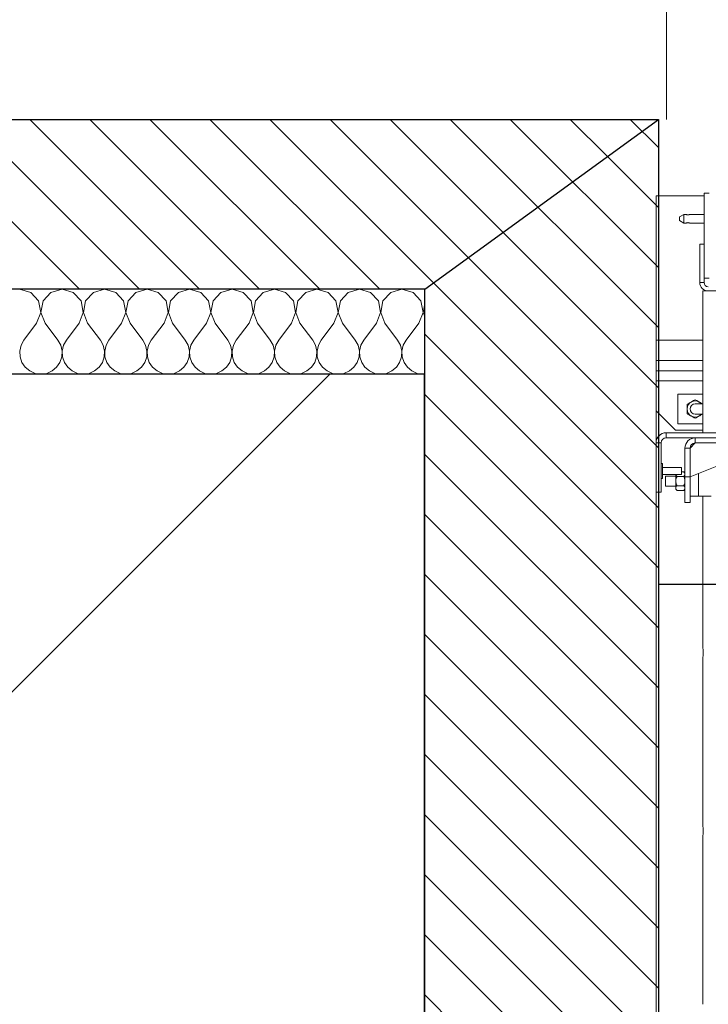
# Model space of a CAD drawing. Units: millimetres. Extents: x 2 to 56538, y -2512 to 29406.
# Drawn here: x 11623 to 12434, y 4750 to 5909 of the extents above; entities that cross this region are included whole.
import ezdxf

# ---------------------------------------------------------------- set-up
doc = ezdxf.new("R2010")
doc.units = ezdxf.units.MM
doc.layers.add('0COUPE-Longitudinale', color=7, linetype='Continuous')

msp = doc.modelspace()

# ---------------------------------------------------------------- linework, layer by layer
at = {"layer": '0COUPE-Longitudinale', "color": 3, "linetype": 'Continuous', "lineweight": 13, "extrusion": (1.22465e-16, 6.12323e-17, -1)}
msp.add_line((12384.771, 10951.86, -14215.249), (12384.771, 5791.86, -14215.249), dxfattribs=at)
at = {"layer": '0COUPE-Longitudinale', "color": 1, "linetype": 'Continuous', "lineweight": 25, "extrusion": (1.22465e-16, 6.12323e-17, -1)}
for p, q in [((8397.746, 5791.86, -14215.249), (12375.293, 5791.86, -14215.249)), ((12375.293, 5791.86, -14215.249), (12375.293, 2541.84, -14215.249)), ((12100.293, 5591.86, -14215.249), (8772.746, 5591.86, -14215.249)), ((12100.293, 1133.194, -14215.249), (12100.293, 5591.86, -14215.249))]:
    msp.add_line(p, q, dxfattribs=at)
at = {"layer": '0COUPE-Longitudinale', "extrusion": (1.22465e-16, 6.12323e-17, -1)}
for p, q in [((8397.746, 5791.86, -14215.249), (12375.293, 5791.86, -14215.249)), ((12100.293, 5591.86, -14215.249), (12375.293, 5791.86, -14215.249)), ((12375.293, 5791.86, -14215.249), (12375.293, 1037.075, -14215.249)), ((12100.293, 5591.86, -14215.249), (8772.746, 5591.86, -14215.249)), ((12100.293, 1133.194, -14215.249), (12100.293, 5591.86, -14215.249)), ((12100.293, 5491.86, -14215.249), (8772.746, 5491.86, -14215.249)), ((12099.516, 5491.86, -14215.249), (12099.516, 1133.466, -14215.249)), ((24665.501, 5244.262, -14215.249), (12375.293, 5244.262, -14215.249))]:
    msp.add_line(p, q, dxfattribs=at)
at = {"layer": '0COUPE-Longitudinale', "color": 8, "linetype": 'Continuous', "lineweight": 5, "true_color": 0x7f7f7f, "extrusion": (1.22465e-16, 6.12323e-17, -1)}
for p, q in [((11693.667, 5591.86, -14215.249), (11493.667, 5791.86, -14215.249)), ((11764.377, 5591.86, -14215.249), (11564.377, 5791.86, -14215.249)), ((11835.088, 5591.86, -14215.249), (11635.088, 5791.86, -14215.249)), ((11905.799, 5591.86, -14215.249), (11705.799, 5791.86, -14215.249)), ((11976.509, 5591.86, -14215.249), (11776.509, 5791.86, -14215.249)), ((12047.22, 5591.86, -14215.249), (11847.22, 5791.86, -14215.249)), ((12110.504, 5599.286, -14215.249), (11917.931, 5791.86, -14215.249)), ((12151.442, 5629.059, -14215.249), (11988.641, 5791.86, -14215.249)), ((12375.293, 5475.918, -14215.249), (12059.352, 5791.86, -14215.249)), ((12375.293, 5546.629, -14215.249), (12130.063, 5791.86, -14215.249)), ((12375.293, 5617.34, -14215.249), (12200.773, 5791.86, -14215.249)), ((12315.193, 5748.15, -14215.249), (12271.484, 5791.86, -14215.249)), ((12375.293, 5758.761, -14215.249), (12342.195, 5791.86, -14215.249)), ((12375.293, 5688.05, -14215.249), (12315.193, 5748.15, -14215.249)), ((12375.293, 5405.208, -14215.249), (12151.442, 5629.059, -14215.249)), ((12375.293, 5334.497, -14215.249), (12110.504, 5599.286, -14215.249)), ((12375.293, 5263.786, -14215.249), (12100.293, 5538.786, -14215.249)), ((12375.293, 5193.076, -14215.249), (12100.293, 5468.076, -14215.249)), ((12375.293, 5122.365, -14215.249), (12100.293, 5397.365, -14215.249)), ((12375.293, 5051.654, -14215.249), (12100.293, 5326.654, -14215.249)), ((12375.293, 4980.944, -14215.249), (12100.293, 5255.944, -14215.249)), ((12375.293, 4910.233, -14215.249), (12100.293, 5185.233, -14215.249)), ((12375.293, 4839.522, -14215.249), (12100.293, 5114.522, -14215.249)), ((12375.293, 4768.812, -14215.249), (12100.293, 5043.812, -14215.249)), ((12375.293, 4698.101, -14215.249), (12100.293, 4973.101, -14215.249)), ((12375.293, 4627.39, -14215.249), (12100.293, 4902.39, -14215.249)), ((12375.293, 4556.68, -14215.249), (12100.293, 4831.68, -14215.249)), ((12375.293, 4485.969, -14215.249), (12100.293, 4760.969, -14215.249))]:
    msp.add_line(p, q, dxfattribs=at)
at = {"layer": '0COUPE-Longitudinale', "color": 7, "linetype": 'Continuous', "lineweight": 15, "extrusion": (1.22465e-16, 6.12323e-17, -1)}
for p, q in [((12429.001, 5599.84, -14215.249), (12429.001, 5704.84, -14215.249)), ((12435.001, 5704.84, -14215.249), (12429.001, 5704.84, -14215.249)), ((12372.501, 2641.84, -14215.249), (12372.501, 5701.84, -14215.249)), ((12429.001, 5701.84, -14215.249), (12372.501, 5701.84, -14215.249)), ((12400.001, 5676.953, -14215.249), (12405.001, 5679.84, -14215.249)), ((12400.001, 5676.953, -14215.249), (12400.001, 5672.726, -14215.249)), ((12405.001, 5669.84, -14215.249), (12400.001, 5672.726, -14215.249)), ((12405.001, 5679.84, -14215.249), (12408.024, 5679.84, -14215.249)), ((12405.001, 5669.84, -14215.249), (12405.001, 5679.84, -14215.249)), ((12408.021, 5669.84, -14215.249), (12405.001, 5669.84, -14215.249)), ((12410.189, 5679.435, -14215.249), (12409.782, 5679.432, -14215.249)), ((12429.001, 5669.84, -14215.249), (12411.977, 5669.84, -14215.249)), ((12411.981, 5679.84, -14215.249), (12429.001, 5679.84, -14215.249)), ((12429.001, 5644.84, -14215.249), (12424.001, 5644.84, -14215.249)), ((12424.001, 5599.84, -14215.249), (12424.001, 5644.84, -14215.249)), ((12435.001, 5604.84, -14215.249), (12429.001, 5604.84, -14215.249)), ((12429.001, 5599.84, -14215.249), (12424.001, 5599.84, -14215.249)), ((12427.451, 5422.84, -14215.249), (12427.451, 5589.84, -14215.249)), ((12427.451, 5589.84, -14215.249), (12503.551, 5589.84, -14215.249)), ((12372.501, 5531.84, -14215.249), (12427.451, 5531.84, -14215.249)), ((12372.501, 5495.84, -14215.249), (12427.451, 5495.84, -14215.249)), ((12398.001, 5468.34, -14215.249), (12398.001, 5433.34, -14215.249)), ((12427.451, 5468.34, -14215.249), (12398.001, 5468.34, -14215.249)), ((12418.501, 5456.84, -14215.249), (12427.451, 5456.84, -14215.249)), ((12395.501, 5425.84, -14215.249), (12372.501, 5448.84, -14215.249)), ((12427.451, 5444.84, -14215.249), (12418.501, 5444.84, -14215.249)), ((12427.451, 5433.34, -14215.249), (12398.001, 5433.34, -14215.249)), ((12384.501, 5416.84, -14215.249), (12384.501, 5422.84, -14215.249)), ((12512.501, 5422.84, -14215.249), (12384.501, 5422.84, -14215.249)), ((12512.501, 5416.84, -14215.249), (12384.501, 5416.84, -14215.249)), ((12395.501, 5425.84, -14215.249), (12427.451, 5425.84, -14215.249)), ((12418.501, 5410.84, -14215.249), (12418.501, 5416.84, -14215.249)), ((12372.501, 5410.84, -14215.249), (12378.501, 5410.84, -14215.249)), ((12378.501, 5410.84, -14215.249), (12378.501, 5352.84, -14215.249)), ((12406.501, 5404.84, -14215.249), (12406.501, 5340.84, -14215.249)), ((12406.501, 5404.84, -14215.249), (12412.501, 5404.84, -14215.249)), ((12418.501, 5410.84, -14215.249), (12412.501, 5404.84, -14215.249)), ((12412.501, 5370.84, -14215.249), (12512.501, 5410.84, -14215.249)), ((12412.501, 5340.84, -14215.249), (12412.501, 5404.84, -14215.249)), ((12418.501, 5410.84, -14215.249), (12512.501, 5410.84, -14215.249)), ((12378.501, 5386.84, -14215.249), (12380.001, 5386.84, -14215.249)), ((12380.001, 5368.84, -14215.249), (12380.001, 5386.84, -14215.249)), ((12380.001, 5381.84, -14215.249), (12402.501, 5381.84, -14215.249)), ((12402.501, 5373.84, -14215.249), (12402.501, 5381.84, -14215.249)), ((12380.001, 5368.84, -14215.249), (12378.501, 5368.84, -14215.249)), ((12402.501, 5373.84, -14215.249), (12380.001, 5373.84, -14215.249)), ((12383.501, 5371.84, -14215.249), (12395.701, 5371.84, -14215.249)), ((12383.501, 5371.84, -14215.249), (12383.501, 5359.84, -14215.249)), ((12395.701, 5373.84, -14215.249), (12395.701, 5356.34, -14215.249)), ((12397.17, 5371.324, -14215.249), (12405.031, 5371.324, -14215.249)), ((12402.501, 5376.809, -14215.249), (12405.031, 5376.809, -14215.249)), ((12405.031, 5376.809, -14215.249), (12406.501, 5375.34, -14215.249)), ((12412.501, 5370.84, -14215.249), (12406.501, 5370.84, -14215.249)), ((12422.501, 5374.84, -14215.249), (12422.501, 5348.34, -14215.249)), ((12395.701, 5359.84, -14215.249), (12383.501, 5359.84, -14215.249)), ((12397.17, 5360.355, -14215.249), (12405.031, 5360.355, -14215.249)), ((12372.501, 5352.84, -14215.249), (12378.501, 5352.84, -14215.249)), ((12397.17, 5354.87, -14215.249), (12395.701, 5356.34, -14215.249)), ((12397.17, 5354.87, -14215.249), (12405.031, 5354.87, -14215.249)), ((12406.501, 5356.34, -14215.249), (12405.031, 5354.87, -14215.249)), ((12437.501, 5348.34, -14215.249), (12412.501, 5348.34, -14215.249)), ((12427.451, 5169.84, -14215.249), (12427.451, 5348.34, -14215.249)), ((12406.501, 5340.84, -14215.249), (12412.501, 5340.84, -14215.249)), ((12427.451, 4959.84, -14215.249), (12427.451, 5157.916, -14215.249)), ((12427.451, 4749.84, -14215.249), (12427.451, 4947.916, -14215.249))]:
    msp.add_line(p, q, dxfattribs=at)
at = {"layer": '0COUPE-Longitudinale', "color": 4, "linetype": 'Continuous', "lineweight": 9, "extrusion": (1.22465e-16, 6.12323e-17, -1)}
for p, q in [((8772.746, 5591.86, -14215.249), (12100.293, 5591.86, -14215.249)), ((12100.293, 5591.86, -14215.249), (12100.293, 5491.86, -14215.249)), ((12100.293, 5491.86, -14215.249), (8772.746, 5491.86, -14215.249))]:
    msp.add_line(p, q, dxfattribs=at)
at = {"layer": '0COUPE-Longitudinale', "color": 6, "linetype": 'Continuous', "lineweight": 0, "extrusion": (1.22465e-16, 6.12323e-17, -1)}
for p, q in [((11623.283, 5591.86, -14215.249), (11636.426, 5588.126, -14215.249)), ((11660.139, 5588.126, -14215.249), (11673.283, 5591.86, -14215.249)), ((11673.283, 5591.86, -14215.249), (11686.426, 5588.126, -14215.249)), ((11710.139, 5588.126, -14215.249), (11723.283, 5591.86, -14215.249)), ((11723.283, 5591.86, -14215.249), (11736.426, 5588.126, -14215.249)), ((11760.139, 5588.126, -14215.249), (11773.283, 5591.86, -14215.249)), ((11773.283, 5591.86, -14215.249), (11786.426, 5588.126, -14215.249)), ((11810.139, 5588.126, -14215.249), (11823.283, 5591.86, -14215.249)), ((11823.283, 5591.86, -14215.249), (11836.426, 5588.126, -14215.249)), ((11860.139, 5588.126, -14215.249), (11873.283, 5591.86, -14215.249)), ((11873.283, 5591.86, -14215.249), (11886.426, 5588.126, -14215.249)), ((11910.139, 5588.126, -14215.249), (11923.283, 5591.86, -14215.249)), ((11923.283, 5591.86, -14215.249), (11936.426, 5588.126, -14215.249)), ((11960.139, 5588.126, -14215.249), (11973.283, 5591.86, -14215.249)), ((11973.283, 5591.86, -14215.249), (11986.426, 5588.126, -14215.249)), ((12010.139, 5588.126, -14215.249), (12023.283, 5591.86, -14215.249)), ((12023.283, 5591.86, -14215.249), (12036.426, 5588.126, -14215.249)), ((12060.139, 5588.126, -14215.249), (12073.283, 5591.86, -14215.249)), ((12073.283, 5591.86, -14215.249), (12086.426, 5588.126, -14215.249)), ((11636.426, 5588.126, -14215.249), (11645.643, 5578.04, -14215.249)), ((11645.643, 5578.04, -14215.249), (11648.182, 5564.614, -14215.249)), ((11648.384, 5564.614, -14215.249), (11650.922, 5578.04, -14215.249)), ((11650.922, 5578.04, -14215.249), (11660.139, 5588.126, -14215.249)), ((11686.426, 5588.126, -14215.249), (11695.643, 5578.04, -14215.249)), ((11695.643, 5578.04, -14215.249), (11698.182, 5564.614, -14215.249)), ((11698.384, 5564.614, -14215.249), (11700.922, 5578.04, -14215.249)), ((11700.922, 5578.04, -14215.249), (11710.139, 5588.126, -14215.249)), ((11736.426, 5588.126, -14215.249), (11745.643, 5578.04, -14215.249)), ((11745.643, 5578.04, -14215.249), (11748.182, 5564.614, -14215.249)), ((11748.384, 5564.614, -14215.249), (11750.922, 5578.04, -14215.249)), ((11750.922, 5578.04, -14215.249), (11760.139, 5588.126, -14215.249)), ((11786.426, 5588.126, -14215.249), (11795.643, 5578.04, -14215.249)), ((11795.643, 5578.04, -14215.249), (11798.182, 5564.614, -14215.249)), ((11798.384, 5564.614, -14215.249), (11800.922, 5578.04, -14215.249)), ((11800.922, 5578.04, -14215.249), (11810.139, 5588.126, -14215.249)), ((11836.426, 5588.126, -14215.249), (11845.643, 5578.04, -14215.249)), ((11845.643, 5578.04, -14215.249), (11848.182, 5564.614, -14215.249)), ((11848.384, 5564.614, -14215.249), (11850.922, 5578.04, -14215.249)), ((11850.922, 5578.04, -14215.249), (11860.139, 5588.126, -14215.249)), ((11886.426, 5588.126, -14215.249), (11895.643, 5578.04, -14215.249)), ((11895.643, 5578.04, -14215.249), (11898.182, 5564.614, -14215.249)), ((11898.384, 5564.614, -14215.249), (11900.922, 5578.04, -14215.249)), ((11900.922, 5578.04, -14215.249), (11910.139, 5588.126, -14215.249)), ((11936.426, 5588.126, -14215.249), (11945.643, 5578.04, -14215.249)), ((11945.643, 5578.04, -14215.249), (11948.182, 5564.614, -14215.249)), ((11948.384, 5564.614, -14215.249), (11950.922, 5578.04, -14215.249)), ((11950.922, 5578.04, -14215.249), (11960.139, 5588.126, -14215.249)), ((11986.426, 5588.126, -14215.249), (11995.643, 5578.04, -14215.249)), ((11995.643, 5578.04, -14215.249), (11998.182, 5564.614, -14215.249)), ((11998.384, 5564.614, -14215.249), (12000.922, 5578.04, -14215.249)), ((12000.922, 5578.04, -14215.249), (12010.139, 5588.126, -14215.249)), ((12036.426, 5588.126, -14215.249), (12045.643, 5578.04, -14215.249)), ((12045.643, 5578.04, -14215.249), (12048.182, 5564.614, -14215.249)), ((12048.384, 5564.614, -14215.249), (12050.922, 5578.04, -14215.249)), ((12050.922, 5578.04, -14215.249), (12060.139, 5588.126, -14215.249)), ((12086.426, 5588.126, -14215.249), (12095.643, 5578.04, -14215.249)), ((12095.643, 5578.04, -14215.249), (12098.182, 5564.614, -14215.249)), ((12098.384, 5564.614, -14215.249), (12100.293, 5574.715, -14215.249)), ((11648.182, 5564.614, -14215.249), (11643.283, 5551.86, -14215.249)), ((11653.283, 5551.86, -14215.249), (11648.384, 5564.614, -14215.249)), ((11698.182, 5564.614, -14215.249), (11693.283, 5551.86, -14215.249)), ((11703.283, 5551.86, -14215.249), (11698.384, 5564.614, -14215.249)), ((11748.182, 5564.614, -14215.249), (11743.283, 5551.86, -14215.249)), ((11753.283, 5551.86, -14215.249), (11748.384, 5564.614, -14215.249)), ((11798.182, 5564.614, -14215.249), (11793.283, 5551.86, -14215.249)), ((11803.283, 5551.86, -14215.249), (11798.384, 5564.614, -14215.249)), ((11848.182, 5564.614, -14215.249), (11843.283, 5551.86, -14215.249)), ((11853.283, 5551.86, -14215.249), (11848.384, 5564.614, -14215.249)), ((11898.182, 5564.614, -14215.249), (11893.283, 5551.86, -14215.249)), ((11903.283, 5551.86, -14215.249), (11898.384, 5564.614, -14215.249)), ((11948.182, 5564.614, -14215.249), (11943.283, 5551.86, -14215.249)), ((11953.283, 5551.86, -14215.249), (11948.384, 5564.614, -14215.249)), ((11998.182, 5564.614, -14215.249), (11993.283, 5551.86, -14215.249)), ((12003.283, 5551.86, -14215.249), (11998.384, 5564.614, -14215.249)), ((12048.182, 5564.614, -14215.249), (12043.283, 5551.86, -14215.249)), ((12053.283, 5551.86, -14215.249), (12048.384, 5564.614, -14215.249)), ((12098.182, 5564.614, -14215.249), (12093.283, 5551.86, -14215.249)), ((12100.293, 5559.642, -14215.249), (12098.384, 5564.614, -14215.249)), ((11643.283, 5551.86, -14215.249), (11628.283, 5531.86, -14215.249)), ((11653.283, 5551.86, -14215.249), (11668.283, 5531.86, -14215.249)), ((11693.283, 5551.86, -14215.249), (11678.283, 5531.86, -14215.249)), ((11703.283, 5551.86, -14215.249), (11718.283, 5531.86, -14215.249)), ((11743.283, 5551.86, -14215.249), (11728.283, 5531.86, -14215.249)), ((11753.283, 5551.86, -14215.249), (11768.283, 5531.86, -14215.249)), ((11793.283, 5551.86, -14215.249), (11778.283, 5531.86, -14215.249)), ((11803.283, 5551.86, -14215.249), (11818.283, 5531.86, -14215.249)), ((11843.283, 5551.86, -14215.249), (11828.283, 5531.86, -14215.249)), ((11853.283, 5551.86, -14215.249), (11868.283, 5531.86, -14215.249)), ((11893.283, 5551.86, -14215.249), (11878.283, 5531.86, -14215.249)), ((11903.283, 5551.86, -14215.249), (11918.283, 5531.86, -14215.249)), ((11943.283, 5551.86, -14215.249), (11928.283, 5531.86, -14215.249)), ((11953.283, 5551.86, -14215.249), (11968.283, 5531.86, -14215.249)), ((11993.283, 5551.86, -14215.249), (11978.283, 5531.86, -14215.249)), ((12003.283, 5551.86, -14215.249), (12018.283, 5531.86, -14215.249)), ((12043.283, 5551.86, -14215.249), (12028.283, 5531.86, -14215.249)), ((12053.283, 5551.86, -14215.249), (12068.283, 5531.86, -14215.249)), ((12093.283, 5551.86, -14215.249), (12078.283, 5531.86, -14215.249)), ((11624.945, 5525.823, -14215.249), (11628.283, 5531.86, -14215.249)), ((11668.283, 5531.86, -14215.249), (11671.62, 5525.823, -14215.249)), ((11674.945, 5525.823, -14215.249), (11678.283, 5531.86, -14215.249)), ((11718.283, 5531.86, -14215.249), (11721.62, 5525.823, -14215.249)), ((11724.945, 5525.823, -14215.249), (11728.283, 5531.86, -14215.249)), ((11768.283, 5531.86, -14215.249), (11771.62, 5525.823, -14215.249)), ((11774.945, 5525.823, -14215.249), (11778.283, 5531.86, -14215.249)), ((11818.283, 5531.86, -14215.249), (11821.62, 5525.823, -14215.249)), ((11824.945, 5525.823, -14215.249), (11828.283, 5531.86, -14215.249)), ((11868.283, 5531.86, -14215.249), (11871.62, 5525.823, -14215.249)), ((11874.945, 5525.823, -14215.249), (11878.283, 5531.86, -14215.249)), ((11918.283, 5531.86, -14215.249), (11921.62, 5525.823, -14215.249)), ((11924.945, 5525.823, -14215.249), (11928.283, 5531.86, -14215.249)), ((11968.283, 5531.86, -14215.249), (11971.62, 5525.823, -14215.249)), ((11974.945, 5525.823, -14215.249), (11978.283, 5531.86, -14215.249)), ((12018.283, 5531.86, -14215.249), (12021.62, 5525.823, -14215.249)), ((12024.945, 5525.823, -14215.249), (12028.283, 5531.86, -14215.249)), ((12068.283, 5531.86, -14215.249), (12071.62, 5525.823, -14215.249)), ((12074.945, 5525.823, -14215.249), (12078.283, 5531.86, -14215.249)), ((11623.384, 5519.105, -14215.249), (11624.945, 5525.823, -14215.249)), ((11623.718, 5512.215, -14215.249), (11623.384, 5519.105, -14215.249)), ((11671.62, 5525.823, -14215.249), (11673.182, 5519.105, -14215.249)), ((11673.182, 5519.105, -14215.249), (11672.847, 5512.215, -14215.249)), ((11673.384, 5519.105, -14215.249), (11674.945, 5525.823, -14215.249)), ((11673.718, 5512.215, -14215.249), (11673.384, 5519.105, -14215.249)), ((11721.62, 5525.823, -14215.249), (11723.182, 5519.105, -14215.249)), ((11723.182, 5519.105, -14215.249), (11722.847, 5512.215, -14215.249)), ((11723.384, 5519.105, -14215.249), (11724.945, 5525.823, -14215.249)), ((11723.718, 5512.215, -14215.249), (11723.384, 5519.105, -14215.249)), ((11771.62, 5525.823, -14215.249), (11773.182, 5519.105, -14215.249)), ((11773.182, 5519.105, -14215.249), (11772.847, 5512.215, -14215.249)), ((11773.384, 5519.105, -14215.249), (11774.945, 5525.823, -14215.249)), ((11773.718, 5512.215, -14215.249), (11773.384, 5519.105, -14215.249)), ((11821.62, 5525.823, -14215.249), (11823.182, 5519.105, -14215.249)), ((11823.182, 5519.105, -14215.249), (11822.847, 5512.215, -14215.249)), ((11823.384, 5519.105, -14215.249), (11824.945, 5525.823, -14215.249)), ((11823.718, 5512.215, -14215.249), (11823.384, 5519.105, -14215.249)), ((11871.62, 5525.823, -14215.249), (11873.182, 5519.105, -14215.249)), ((11873.182, 5519.105, -14215.249), (11872.847, 5512.215, -14215.249)), ((11873.384, 5519.105, -14215.249), (11874.945, 5525.823, -14215.249)), ((11873.718, 5512.215, -14215.249), (11873.384, 5519.105, -14215.249)), ((11921.62, 5525.823, -14215.249), (11923.182, 5519.105, -14215.249)), ((11923.182, 5519.105, -14215.249), (11922.847, 5512.215, -14215.249)), ((11923.384, 5519.105, -14215.249), (11924.945, 5525.823, -14215.249)), ((11923.718, 5512.215, -14215.249), (11923.384, 5519.105, -14215.249)), ((11971.62, 5525.823, -14215.249), (11973.182, 5519.105, -14215.249)), ((11973.182, 5519.105, -14215.249), (11972.847, 5512.215, -14215.249)), ((11973.384, 5519.105, -14215.249), (11974.945, 5525.823, -14215.249)), ((11973.718, 5512.215, -14215.249), (11973.384, 5519.105, -14215.249)), ((12021.62, 5525.823, -14215.249), (12023.182, 5519.105, -14215.249)), ((12023.182, 5519.105, -14215.249), (12022.847, 5512.215, -14215.249)), ((12023.384, 5519.105, -14215.249), (12024.945, 5525.823, -14215.249)), ((12023.718, 5512.215, -14215.249), (12023.384, 5519.105, -14215.249)), ((12071.62, 5525.823, -14215.249), (12073.182, 5519.105, -14215.249)), ((12073.182, 5519.105, -14215.249), (12072.847, 5512.215, -14215.249)), ((12073.384, 5519.105, -14215.249), (12074.945, 5525.823, -14215.249)), ((12073.718, 5512.215, -14215.249), (12073.384, 5519.105, -14215.249)), ((11625.922, 5505.679, -14215.249), (11623.718, 5512.215, -14215.249)), ((11672.847, 5512.215, -14215.249), (11670.643, 5505.679, -14215.249)), ((11675.922, 5505.679, -14215.249), (11673.718, 5512.215, -14215.249)), ((11722.847, 5512.215, -14215.249), (11720.643, 5505.679, -14215.249)), ((11725.922, 5505.679, -14215.249), (11723.718, 5512.215, -14215.249)), ((11772.847, 5512.215, -14215.249), (11770.643, 5505.679, -14215.249)), ((11775.922, 5505.679, -14215.249), (11773.718, 5512.215, -14215.249)), ((11822.847, 5512.215, -14215.249), (11820.643, 5505.679, -14215.249)), ((11825.922, 5505.679, -14215.249), (11823.718, 5512.215, -14215.249)), ((11872.847, 5512.215, -14215.249), (11870.643, 5505.679, -14215.249)), ((11875.922, 5505.679, -14215.249), (11873.718, 5512.215, -14215.249)), ((11922.847, 5512.215, -14215.249), (11920.643, 5505.679, -14215.249)), ((11925.922, 5505.679, -14215.249), (11923.718, 5512.215, -14215.249)), ((11972.847, 5512.215, -14215.249), (11970.643, 5505.679, -14215.249)), ((11975.922, 5505.679, -14215.249), (11973.718, 5512.215, -14215.249)), ((12022.847, 5512.215, -14215.249), (12020.643, 5505.679, -14215.249)), ((12025.922, 5505.679, -14215.249), (12023.718, 5512.215, -14215.249)), ((12072.847, 5512.215, -14215.249), (12070.643, 5505.679, -14215.249)), ((12075.922, 5505.679, -14215.249), (12073.718, 5512.215, -14215.249)), ((11629.828, 5499.994, -14215.249), (11625.922, 5505.679, -14215.249)), ((11635.139, 5495.593, -14215.249), (11629.828, 5499.994, -14215.249)), ((11666.737, 5499.994, -14215.249), (11661.426, 5495.593, -14215.249)), ((11670.643, 5505.679, -14215.249), (11666.737, 5499.994, -14215.249)), ((11679.828, 5499.994, -14215.249), (11675.922, 5505.679, -14215.249)), ((11685.139, 5495.593, -14215.249), (11679.828, 5499.994, -14215.249)), ((11716.737, 5499.994, -14215.249), (11711.426, 5495.593, -14215.249)), ((11720.643, 5505.679, -14215.249), (11716.737, 5499.994, -14215.249)), ((11729.828, 5499.994, -14215.249), (11725.922, 5505.679, -14215.249)), ((11735.139, 5495.593, -14215.249), (11729.828, 5499.994, -14215.249)), ((11766.737, 5499.994, -14215.249), (11761.426, 5495.593, -14215.249)), ((11770.643, 5505.679, -14215.249), (11766.737, 5499.994, -14215.249)), ((11779.828, 5499.994, -14215.249), (11775.922, 5505.679, -14215.249)), ((11785.139, 5495.593, -14215.249), (11779.828, 5499.994, -14215.249)), ((11816.737, 5499.994, -14215.249), (11811.426, 5495.593, -14215.249)), ((11820.643, 5505.679, -14215.249), (11816.737, 5499.994, -14215.249)), ((11829.828, 5499.994, -14215.249), (11825.922, 5505.679, -14215.249)), ((11835.139, 5495.593, -14215.249), (11829.828, 5499.994, -14215.249)), ((11866.737, 5499.994, -14215.249), (11861.426, 5495.593, -14215.249)), ((11870.643, 5505.679, -14215.249), (11866.737, 5499.994, -14215.249)), ((11879.828, 5499.994, -14215.249), (11875.922, 5505.679, -14215.249)), ((11885.139, 5495.593, -14215.249), (11879.828, 5499.994, -14215.249)), ((11916.737, 5499.994, -14215.249), (11911.426, 5495.593, -14215.249)), ((11920.643, 5505.679, -14215.249), (11916.737, 5499.994, -14215.249)), ((11929.828, 5499.994, -14215.249), (11925.922, 5505.679, -14215.249)), ((11935.139, 5495.593, -14215.249), (11929.828, 5499.994, -14215.249)), ((11966.737, 5499.994, -14215.249), (11961.426, 5495.593, -14215.249)), ((11970.643, 5505.679, -14215.249), (11966.737, 5499.994, -14215.249)), ((11979.828, 5499.994, -14215.249), (11975.922, 5505.679, -14215.249)), ((11985.139, 5495.593, -14215.249), (11979.828, 5499.994, -14215.249)), ((12016.737, 5499.994, -14215.249), (12011.426, 5495.593, -14215.249)), ((12020.643, 5505.679, -14215.249), (12016.737, 5499.994, -14215.249)), ((12029.828, 5499.994, -14215.249), (12025.922, 5505.679, -14215.249)), ((12035.139, 5495.593, -14215.249), (12029.828, 5499.994, -14215.249)), ((12066.737, 5499.994, -14215.249), (12061.426, 5495.593, -14215.249)), ((12070.643, 5505.679, -14215.249), (12066.737, 5499.994, -14215.249)), ((12079.828, 5499.994, -14215.249), (12075.922, 5505.679, -14215.249)), ((12085.139, 5495.593, -14215.249), (12079.828, 5499.994, -14215.249)), ((11641.451, 5492.811, -14215.249), (11635.139, 5495.593, -14215.249)), ((11648.283, 5491.86, -14215.249), (11641.451, 5492.811, -14215.249)), ((11655.114, 5492.811, -14215.249), (11648.283, 5491.86, -14215.249)), ((11661.426, 5495.593, -14215.249), (11655.114, 5492.811, -14215.249)), ((11691.451, 5492.811, -14215.249), (11685.139, 5495.593, -14215.249)), ((11698.283, 5491.86, -14215.249), (11691.451, 5492.811, -14215.249)), ((11705.114, 5492.811, -14215.249), (11698.283, 5491.86, -14215.249)), ((11711.426, 5495.593, -14215.249), (11705.114, 5492.811, -14215.249)), ((11741.451, 5492.811, -14215.249), (11735.139, 5495.593, -14215.249)), ((11748.283, 5491.86, -14215.249), (11741.451, 5492.811, -14215.249)), ((11755.114, 5492.811, -14215.249), (11748.283, 5491.86, -14215.249)), ((11761.426, 5495.593, -14215.249), (11755.114, 5492.811, -14215.249)), ((11791.451, 5492.811, -14215.249), (11785.139, 5495.593, -14215.249)), ((11798.283, 5491.86, -14215.249), (11791.451, 5492.811, -14215.249)), ((11805.114, 5492.811, -14215.249), (11798.283, 5491.86, -14215.249)), ((11811.426, 5495.593, -14215.249), (11805.114, 5492.811, -14215.249)), ((11841.451, 5492.811, -14215.249), (11835.139, 5495.593, -14215.249)), ((11848.283, 5491.86, -14215.249), (11841.451, 5492.811, -14215.249)), ((11855.114, 5492.811, -14215.249), (11848.283, 5491.86, -14215.249)), ((11861.426, 5495.593, -14215.249), (11855.114, 5492.811, -14215.249)), ((11891.451, 5492.811, -14215.249), (11885.139, 5495.593, -14215.249)), ((11898.283, 5491.86, -14215.249), (11891.451, 5492.811, -14215.249)), ((11905.114, 5492.811, -14215.249), (11898.283, 5491.86, -14215.249)), ((11911.426, 5495.593, -14215.249), (11905.114, 5492.811, -14215.249)), ((11941.451, 5492.811, -14215.249), (11935.139, 5495.593, -14215.249)), ((11948.283, 5491.86, -14215.249), (11941.451, 5492.811, -14215.249)), ((11955.114, 5492.811, -14215.249), (11948.283, 5491.86, -14215.249)), ((11961.426, 5495.593, -14215.249), (11955.114, 5492.811, -14215.249)), ((11991.451, 5492.811, -14215.249), (11985.139, 5495.593, -14215.249)), ((11998.283, 5491.86, -14215.249), (11991.451, 5492.811, -14215.249)), ((12005.114, 5492.811, -14215.249), (11998.283, 5491.86, -14215.249)), ((12011.426, 5495.593, -14215.249), (12005.114, 5492.811, -14215.249)), ((12041.451, 5492.811, -14215.249), (12035.139, 5495.593, -14215.249)), ((12048.283, 5491.86, -14215.249), (12041.451, 5492.811, -14215.249)), ((12055.114, 5492.811, -14215.249), (12048.283, 5491.86, -14215.249)), ((12061.426, 5495.593, -14215.249), (12055.114, 5492.811, -14215.249)), ((12091.451, 5492.811, -14215.249), (12085.139, 5495.593, -14215.249)), ((12098.283, 5491.86, -14215.249), (12091.451, 5492.811, -14215.249)), ((12100.293, 5492.14, -14215.249), (12098.283, 5491.86, -14215.249))]:
    msp.add_line(p, q, dxfattribs=at)
at = {"layer": '0COUPE-Longitudinale', "color": 8, "linetype": 'Continuous', "lineweight": 15, "extrusion": (1.22465e-16, 6.12323e-17, -1)}
for p, q in [((12372.501, 5507.84, -14215.249), (12427.451, 5507.84, -14215.249)), ((12372.501, 5483.84, -14215.249), (12427.451, 5483.84, -14215.249))]:
    msp.add_line(p, q, dxfattribs=at)
at = {"layer": '0COUPE-Longitudinale', "color": 5, "linetype": 'Continuous', "lineweight": 15, "extrusion": (1.22465e-16, 6.12323e-17, -1)}
msp.add_line((6498.52, 1.86, -14215.249), (11988.52, 5491.86, -14215.249), dxfattribs=at)
at = {"layer": '0COUPE-Longitudinale', "color": 7, "linetype": 'Continuous', "lineweight": 15, "extrusion": (1.22465e-16, 6.12323e-17, -1)}
for centre, radius, start, end in [((-12434.001, 5599.84, 14215.249), 10, 270, 0), ((-12434.001, 5599.84, 14215.249), 5, 270, 0), ((-12418.501, 5450.84, 14215.249), 9.5, 219.166711, 140.833295), ((-12418.501, 5450.84, 14215.249), 6, 270, 90), ((-12384.501, 5410.84, 14215.249), 12, 0, 90), ((-12384.501, 5410.84, 14215.249), 6, 0, 90), ((-12418.501, 5404.84, 14215.249), 12, 0, 90), ((-12418.501, 5404.84, 14215.249), 6, 0, 90), ((-12389.653, 5163.84, 14215.249), 38.271, 170.98064, 188.904282), ((-12389.653, 4953.84, 14215.249), 38.271, 170.98064, 188.904282)]:
    msp.add_arc(centre, radius, start, end, dxfattribs=at)
at = {"layer": '0COUPE-Longitudinale', "color": 7, "linetype": 'Continuous', "lineweight": 15}
for points, knots in [([(12408.021, 5669.847, -14215.249), (12408.015, 5669.845, -14215.249), (12407.984, 5669.833, -14215.249), (12408.135, 5669.893, -14215.249), (12408.461, 5670.01, -14215.249), (12408.977, 5670.156, -14215.249), (12409.617, 5670.258, -14215.249), (12410.289, 5670.263, -14215.249), (12410.904, 5670.18, -14215.249), (12411.435, 5670.044, -14215.249), (12411.82, 5669.912, -14215.249), (12412.009, 5669.836, -14215.249), (12411.983, 5669.846, -14215.249), (12411.977, 5669.849, -14215.249)], [0, 0, 0, 0, 0.0249806, 0.12425406, 0.22507766, 0.33252989, 0.4429222, 0.54652622, 0.64429819, 0.74608749, 0.85536537, 0.96453195, 1, 1, 1, 1]), ([(12408.024, 5679.83, -14215.249), (12408.024, 5679.83, -14215.249), (12408.022, 5679.831, -14215.249), (12408.25, 5679.742, -14215.249), (12408.657, 5679.607, -14215.249), (12409.218, 5679.475, -14215.249), (12409.7, 5679.425, -14215.249), (12409.955, 5679.423, -14215.249), (12410.001, 5679.422, -14215.249)], [0, 0, 0, 0, 0.13316336, 0.33111414, 0.5378961, 0.75742628, 0.957, 1, 1, 1, 1]), ([(12410.001, 5679.422, -14215.249), (12410.215, 5679.431, -14215.249), (12410.644, 5679.449, -14215.249), (12411.223, 5679.575, -14215.249), (12411.68, 5679.715, -14215.249), (12411.965, 5679.825, -14215.249), (12411.976, 5679.83, -14215.249), (12411.981, 5679.832, -14215.249)], [0, 0, 0, 0, 0.20289606, 0.40537805, 0.61835511, 0.83957713, 1, 1, 1, 1]), ([(12418.501, 5461.809, -14215.249), (12417.85, 5461.434, -14215.249), (12416.527, 5460.67, -14215.249), (12414.887, 5459.723, -14215.249), (12413.95, 5459.182, -14215.249), (12413.751, 5459.067, -14215.249)], [0, 0, 0, 0, 0.432385051, 0.879553915, 1, 1, 1, 1]), ([(12418.501, 5461.809, -14215.249), (12419.151, 5461.434, -14215.249), (12420.474, 5460.67, -14215.249), (12422.114, 5459.723, -14215.249), (12423.052, 5459.182, -14215.249), (12423.251, 5459.067, -14215.249)], [0, 0, 0, 0, 0.43238505, 0.87955391, 1, 1, 1, 1]), ([(12413.751, 5459.067, -14215.249), (12412.915, 5458.584, -14215.249), (12411.257, 5457.627, -14215.249), (12409.749, 5456.756, -14215.249), (12409.001, 5456.324, -14215.249)], [0, 0, 0, 0, 0.50400004, 1, 1, 1, 1]), ([(12409.001, 5456.324, -14215.249), (12409.001, 5455.681, -14215.249), (12409.001, 5454.5, -14215.249), (12409.001, 5452.65, -14215.249), (12409.001, 5451.448, -14215.249), (12409.001, 5450.84, -14215.249)], [0, 0, 0, 0, 0.37089044, 0.68124198, 1, 1, 1, 1]), ([(12409.001, 5450.84, -14215.249), (12409.001, 5450.742, -14215.249), (12409.001, 5449.971, -14215.249), (12409.001, 5448.506, -14215.249), (12409.001, 5446.779, -14215.249), (12409.001, 5445.752, -14215.249), (12409.001, 5445.355, -14215.249)], [0, 0, 0, 0, 0.051192993, 0.40390366, 0.769410059, 1, 1, 1, 1]), ([(12423.251, 5459.067, -14215.249), (12424.09, 5458.582, -14215.249), (12425.431, 5457.808, -14215.249), (12426.651, 5457.104, -14215.249), (12427.108, 5456.84, -14215.249)], [0, 0, 0, 0, 0.625335854, 1, 1, 1, 1]), ([(12409.001, 5445.355, -14215.249), (12409.651, 5444.979, -14215.249), (12410.974, 5444.215, -14215.249), (12412.614, 5443.268, -14215.249), (12413.552, 5442.727, -14215.249), (12413.751, 5442.612, -14215.249)], [0, 0, 0, 0, 0.43238505, 0.87955391, 1, 1, 1, 1]), ([(12413.751, 5442.612, -14215.249), (12414.586, 5442.13, -14215.249), (12416.245, 5441.172, -14215.249), (12417.753, 5440.302, -14215.249), (12418.501, 5439.87, -14215.249)], [0, 0, 0, 0, 0.504000044, 1, 1, 1, 1]), ([(12423.251, 5442.612, -14215.249), (12422.415, 5442.13, -14215.249), (12420.757, 5441.172, -14215.249), (12419.249, 5440.302, -14215.249), (12418.501, 5439.87, -14215.249)], [0, 0, 0, 0, 0.50400004, 1, 1, 1, 1]), ([(12427.108, 5444.84, -14215.249), (12426.75, 5444.632, -14215.249), (12425.716, 5444.035, -14215.249), (12424.387, 5443.268, -14215.249), (12423.45, 5442.727, -14215.249), (12423.251, 5442.612, -14215.249)], [0, 0, 0, 0, 0.29501699, 0.85040485, 1, 1, 1, 1]), ([(12397.17, 5371.324, -14215.249), (12396.874, 5370.681, -14215.249), (12396.329, 5369.5, -14215.249), (12395.805, 5367.65, -14215.249), (12395.736, 5366.448, -14215.249), (12395.701, 5365.84, -14215.249)], [0, 0, 0, 0, 0.37089044, 0.68124198, 1, 1, 1, 1]), ([(12395.767, 5373.84, -14215.249), (12395.843, 5373.434, -14215.249), (12396.006, 5372.555, -14215.249), (12396.763, 5371.756, -14215.249), (12397.17, 5371.324, -14215.249)], [0, 0, 0, 0, 0.46066812, 1, 1, 1, 1]), ([(12405.031, 5376.809, -14215.249), (12405.374, 5376.434, -14215.249), (12406.073, 5375.67, -14215.249), (12406.47, 5374.723, -14215.249), (12406.495, 5374.182, -14215.249), (12406.501, 5374.067, -14215.249)], [0, 0, 0, 0, 0.43238505, 0.87955391, 1, 1, 1, 1]), ([(12406.501, 5374.067, -14215.249), (12406.416, 5373.584, -14215.249), (12406.247, 5372.627, -14215.249), (12405.434, 5371.756, -14215.249), (12405.031, 5371.324, -14215.249)], [0, 0, 0, 0, 0.50400004, 1, 1, 1, 1]), ([(12405.031, 5371.324, -14215.249), (12405.328, 5370.681, -14215.249), (12405.873, 5369.5, -14215.249), (12406.396, 5367.65, -14215.249), (12406.466, 5366.448, -14215.249), (12406.501, 5365.84, -14215.249)], [0, 0, 0, 0, 0.37089044, 0.68124198, 1, 1, 1, 1]), ([(12395.701, 5365.84, -14215.249), (12395.702, 5365.742, -14215.249), (12395.709, 5364.971, -14215.249), (12395.921, 5363.506, -14215.249), (12396.492, 5361.779, -14215.249), (12396.981, 5360.752, -14215.249), (12397.17, 5360.355, -14215.249)], [0, 0, 0, 0, 0.05119299, 0.40390366, 0.76941006, 1, 1, 1, 1]), ([(12397.17, 5360.355, -14215.249), (12396.827, 5359.979, -14215.249), (12396.129, 5359.215, -14215.249), (12395.731, 5358.268, -14215.249), (12395.706, 5357.727, -14215.249), (12395.701, 5357.612, -14215.249)], [0, 0, 0, 0, 0.43238505, 0.87955391, 1, 1, 1, 1]), ([(12395.701, 5357.612, -14215.249), (12395.786, 5357.13, -14215.249), (12395.954, 5356.172, -14215.249), (12396.767, 5355.302, -14215.249), (12397.17, 5354.87, -14215.249)], [0, 0, 0, 0, 0.504000044, 1, 1, 1, 1]), ([(12406.501, 5365.84, -14215.249), (12406.5, 5365.742, -14215.249), (12406.492, 5364.971, -14215.249), (12406.281, 5363.506, -14215.249), (12405.71, 5361.779, -14215.249), (12405.22, 5360.752, -14215.249), (12405.031, 5360.355, -14215.249)], [0, 0, 0, 0, 0.05119299, 0.40390366, 0.76941006, 1, 1, 1, 1]), ([(12405.031, 5360.355, -14215.249), (12405.374, 5359.979, -14215.249), (12406.073, 5359.215, -14215.249), (12406.47, 5358.268, -14215.249), (12406.495, 5357.727, -14215.249), (12406.501, 5357.612, -14215.249)], [0, 0, 0, 0, 0.43238505, 0.87955391, 1, 1, 1, 1]), ([(12406.501, 5357.612, -14215.249), (12406.416, 5357.13, -14215.249), (12406.247, 5356.172, -14215.249), (12405.434, 5355.302, -14215.249), (12405.031, 5354.87, -14215.249)], [0, 0, 0, 0, 0.50400004, 1, 1, 1, 1])]:
    msp.add_open_spline(points, degree=3, knots=knots, dxfattribs=at)

doc.saveas('drawing.dxf')
